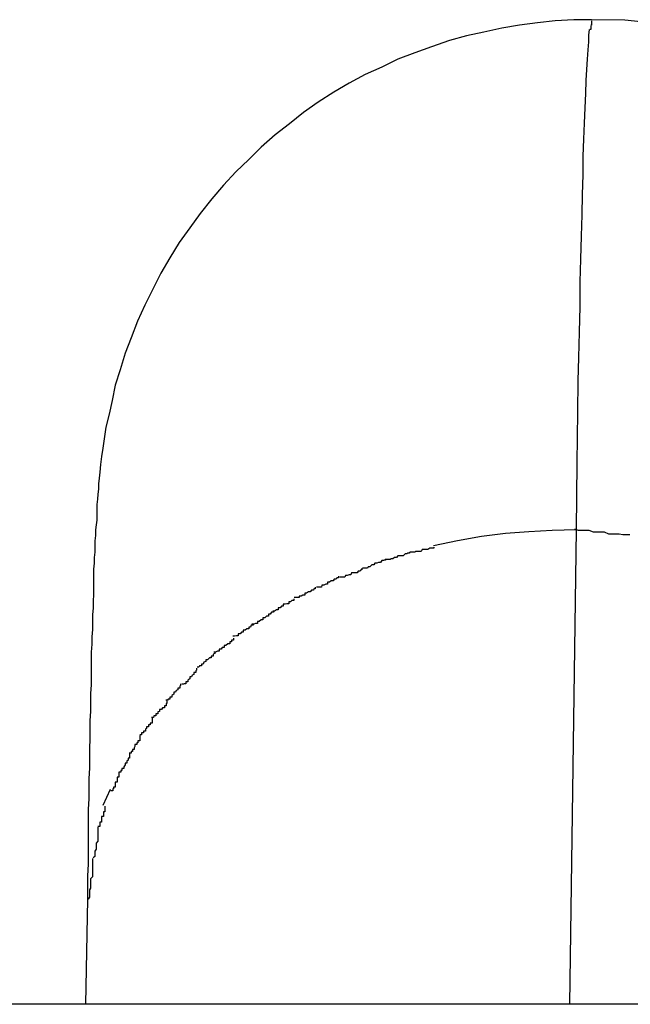
# Model space of a CAD drawing. Extents: x -64 to 64, y -57 to 57.
# Drawn here: x -47 to -47, y 34 to 34 of the extents above; entities that cross this region are included whole.
import ezdxf

# ---------------------------------------------------------------- set-up
doc = ezdxf.new("R2010")
doc.units = 0
doc.layers.get('0').update_dxf_attribs({"linetype": 'CONTINUOUS'})

msp = doc.modelspace()

# ---------------------------------------------------------------- linework, layer by layer
at = {"color": 0}
for points in [[(-47.0317, 33.8553), (-47.0346, 33.8553), (-47.0376, 33.8551), (-47.0405, 33.8548), (-47.0434, 33.8544), (-47.0463, 33.8539), (-47.0492, 33.8533), (-47.052, 33.8527), (-47.0548, 33.8519), (-47.0577, 33.8509), (-47.0604, 33.8499), (-47.0632, 33.8489), (-47.0658, 33.8476), (-47.0685, 33.8464), (-47.0711, 33.845), (-47.0736, 33.8435), (-47.0761, 33.8419), (-47.0785, 33.8402), (-47.0808, 33.8384), (-47.0831, 33.8366), (-47.0854, 33.8346), (-47.0874, 33.8326), (-47.0895, 33.8306), (-47.0915, 33.8284), (-47.0934, 33.8262), (-47.0953, 33.8238), (-47.097, 33.8215), (-47.0987, 33.8191), (-47.1002, 33.8166), (-47.1017, 33.8141), (-47.103, 33.8115), (-47.1043, 33.8089), (-47.1055, 33.8063), (-47.1065, 33.8036), (-47.1075, 33.8011), (-47.1083, 33.7984), (-47.1091, 33.7959), (-47.1096, 33.7934), (-47.1101, 33.7912), (-47.1106, 33.7891), (-47.1109, 33.7872), (-47.1111, 33.7857), (-47.1113, 33.7843), (-47.1115, 33.783), (-47.1116, 33.7818), (-47.1117, 33.7808), (-47.1118, 33.7799), (-47.1118, 33.779), (-47.1119, 33.7782), (-47.112, 33.7774), (-47.1121, 33.7765), (-47.1121, 33.7757), (-47.1121, 33.7749), (-47.1121, 33.774), (-47.1122, 33.7732), (-47.1123, 33.7724), (-47.1123, 33.7715), (-47.1124, 33.7706), (-47.1124, 33.7697), (-47.1124, 33.7688), (-47.1125, 33.7679), (-47.1125, 33.767), (-47.1126, 33.766), (-47.1126, 33.7651), (-47.1126, 33.7641), (-47.1126, 33.763), (-47.1126, 33.7619), (-47.1127, 33.7608), (-47.1127, 33.7597), (-47.1128, 33.7586), (-47.1128, 33.7574), (-47.1128, 33.7562), (-47.1129, 33.755), (-47.1129, 33.7538), (-47.113, 33.7525), (-47.113, 33.7512), (-47.113, 33.7499), (-47.113, 33.7486), (-47.113, 33.7472), (-47.1131, 33.7458), (-47.1131, 33.7443), (-47.1131, 33.7429), (-47.1132, 33.7414), (-47.1132, 33.7399), (-47.1132, 33.7384), (-47.1133, 33.7369), (-47.1133, 33.7353), (-47.1133, 33.7337), (-47.1134, 33.732), (-47.1134, 33.7304), (-47.1134, 33.7287), (-47.1135, 33.727), (-47.1135, 33.7252), (-47.1135, 33.7235), (-47.1135, 33.7217), (-47.1135, 33.7199), (-47.1135, 33.7181), (-47.1136, 33.7162), (-47.1136, 33.7143), (-47.1136, 33.7124)], [(-47.0317, 33.8549), (-47.0317, 33.8549), (-47.0317, 33.8546), (-47.0317, 33.8546), (-47.0317, 33.8546), (-47.0317, 33.8546), (-47.0317, 33.8546), (-47.0317, 33.8546), (-47.0317, 33.8546), (-47.0317, 33.8546), (-47.0317, 33.8544), (-47.0317, 33.8544), (-47.0317, 33.8544), (-47.0317, 33.8544), (-47.0317, 33.8544), (-47.0317, 33.8544), (-47.0317, 33.8544), (-47.0318, 33.8544)], [(-47.0317, 33.8549), (-47.0317, 33.8549), (-47.0317, 33.8546), (-47.0317, 33.8546), (-47.0317, 33.8546), (-47.0317, 33.8546), (-47.0317, 33.8546), (-47.0317, 33.8546), (-47.0317, 33.8546), (-47.0317, 33.8546), (-47.0317, 33.8544), (-47.0317, 33.8544), (-47.0317, 33.8544), (-47.0317, 33.8544), (-47.0317, 33.8544), (-47.0317, 33.8544), (-47.0317, 33.8544), (-47.0318, 33.8544)], [(-47.0317, 33.8553), (-47.0317, 33.8552)], [(-47.0211, 33.8547), (-47.0263, 33.8552), (-47.0317, 33.8553)], [(-47.0317, 33.8551), (-47.0317, 33.8551), (-47.0317, 33.8549), (-47.0317, 33.8549), (-47.0317, 33.8549), (-47.0317, 33.8549), (-47.0317, 33.8549), (-47.0317, 33.8549), (-47.0317, 33.8549), (-47.0317, 33.8549), (-47.0317, 33.8549), (-47.0317, 33.8549), (-47.0317, 33.8549), (-47.0317, 33.8549), (-47.0317, 33.8549), (-47.0317, 33.8549), (-47.0317, 33.8549), (-47.0317, 33.8549), (-47.0317, 33.8549), (-47.0317, 33.8548), (-47.0317, 33.8548), (-47.0317, 33.8548), (-47.0317, 33.8548), (-47.0317, 33.8548), (-47.0317, 33.8548), (-47.0317, 33.8548), (-47.0317, 33.8548), (-47.0317, 33.8548), (-47.0317, 33.8548), (-47.0317, 33.8548), (-47.0317, 33.8548), (-47.0317, 33.8548), (-47.0317, 33.8548), (-47.0317, 33.8548), (-47.0317, 33.8548)], [(-47.0317, 33.8551), (-47.0317, 33.8551), (-47.0317, 33.8549), (-47.0317, 33.8549), (-47.0317, 33.8549), (-47.0317, 33.8549), (-47.0317, 33.8549), (-47.0317, 33.8549), (-47.0317, 33.8549), (-47.0317, 33.8549), (-47.0317, 33.8549), (-47.0317, 33.8549), (-47.0317, 33.8549), (-47.0317, 33.8549), (-47.0317, 33.8549), (-47.0317, 33.8549), (-47.0317, 33.8549), (-47.0317, 33.8549), (-47.0317, 33.8549), (-47.0317, 33.8548), (-47.0317, 33.8548), (-47.0317, 33.8548), (-47.0317, 33.8548), (-47.0317, 33.8548), (-47.0317, 33.8548), (-47.0317, 33.8548), (-47.0317, 33.8548), (-47.0317, 33.8548), (-47.0317, 33.8548), (-47.0317, 33.8548), (-47.0317, 33.8548), (-47.0317, 33.8548), (-47.0317, 33.8548), (-47.0317, 33.8548), (-47.0317, 33.8548)], [(-47.0321, 33.8537), (-47.0322, 33.8528), (-47.0322, 33.8517), (-47.0323, 33.8504), (-47.0324, 33.8489), (-47.0325, 33.8472), (-47.0326, 33.8454), (-47.0327, 33.8433), (-47.0328, 33.841), (-47.0329, 33.8385), (-47.033, 33.8359), (-47.0331, 33.8331), (-47.0331, 33.8301), (-47.0332, 33.8269), (-47.0333, 33.8236), (-47.0334, 33.8201), (-47.0335, 33.8164), (-47.0336, 33.8127), (-47.0336, 33.8087), (-47.0337, 33.8045), (-47.0338, 33.8004), (-47.0339, 33.7966), (-47.034, 33.7915), (-47.0341, 33.7833), (-47.0342, 33.7724)], [(-47.0318, 33.8543), (-47.0318, 33.8543), (-47.0318, 33.854), (-47.0318, 33.854), (-47.0318, 33.854), (-47.0318, 33.854), (-47.0318, 33.8539), (-47.0318, 33.8539), (-47.0318, 33.8539), (-47.0318, 33.8539), (-47.0318, 33.8537), (-47.0318, 33.8537), (-47.0318, 33.8537), (-47.0318, 33.8537), (-47.0318, 33.8537), (-47.0318, 33.8537), (-47.0318, 33.8537), (-47.032, 33.8537)], [(-47.0318, 33.8543), (-47.0318, 33.8543), (-47.0318, 33.854), (-47.0318, 33.854), (-47.0318, 33.854), (-47.0318, 33.854), (-47.0318, 33.8539), (-47.0318, 33.8539), (-47.0318, 33.8539), (-47.0318, 33.8539), (-47.0318, 33.8537), (-47.0318, 33.8537), (-47.0318, 33.8537), (-47.0318, 33.8537), (-47.0318, 33.8537), (-47.0318, 33.8537), (-47.0318, 33.8537), (-47.032, 33.8537)], [(-47.0342, 33.7724), (-47.0381, 33.7723), (-47.0419, 33.7721), (-47.0457, 33.7718), (-47.0496, 33.7713), (-47.0535, 33.7706), (-47.0574, 33.7698)], [(-47.0342, 33.7724), (-47.0353, 33.6953)], [(-47.0255, 33.7716), (-47.0255, 33.7716), (-47.0258, 33.7716), (-47.0262, 33.7716), (-47.0266, 33.7716), (-47.0272, 33.7717), (-47.0277, 33.7717), (-47.0283, 33.7717), (-47.0289, 33.7717), (-47.0296, 33.772), (-47.0302, 33.772), (-47.0308, 33.772), (-47.0314, 33.772), (-47.0321, 33.7723), (-47.0326, 33.7723), (-47.0332, 33.7723), (-47.0338, 33.7723), (-47.0344, 33.7725)], [(-47.0255, 33.7716), (-47.0255, 33.7716), (-47.0258, 33.7716), (-47.0262, 33.7716), (-47.0266, 33.7716), (-47.0272, 33.7717), (-47.0277, 33.7717), (-47.0283, 33.7717), (-47.0289, 33.7717), (-47.0296, 33.772), (-47.0302, 33.772), (-47.0308, 33.772), (-47.0314, 33.772), (-47.0321, 33.7723), (-47.0326, 33.7723), (-47.0332, 33.7723), (-47.0338, 33.7723), (-47.0344, 33.7725)], [(-47.0573, 33.7696), (-47.0573, 33.7696), (-47.0573, 33.7694), (-47.0576, 33.7694), (-47.0577, 33.7694), (-47.058, 33.7694), (-47.0583, 33.7692), (-47.0586, 33.7692), (-47.0589, 33.7692), (-47.0592, 33.7692), (-47.0594, 33.7689), (-47.0597, 33.7689), (-47.06, 33.7689), (-47.0603, 33.7689), (-47.0604, 33.7688), (-47.0607, 33.7688), (-47.0609, 33.7688), (-47.0612, 33.7688)], [(-47.0573, 33.7696), (-47.0573, 33.7696), (-47.0573, 33.7694), (-47.0576, 33.7694), (-47.0577, 33.7694), (-47.058, 33.7694), (-47.0583, 33.7692), (-47.0586, 33.7692), (-47.0589, 33.7692), (-47.0592, 33.7692), (-47.0594, 33.7689), (-47.0597, 33.7689), (-47.06, 33.7689), (-47.0603, 33.7689), (-47.0604, 33.7688), (-47.0607, 33.7688), (-47.0609, 33.7688), (-47.0612, 33.7688)], [(-47.0613, 33.7688), (-47.0613, 33.7688), (-47.0613, 33.7686), (-47.0616, 33.7686), (-47.0617, 33.7685), (-47.062, 33.7685), (-47.0623, 33.7682), (-47.0626, 33.7682), (-47.0629, 33.7682), (-47.0632, 33.7682), (-47.0634, 33.7679), (-47.0637, 33.7679), (-47.064, 33.7677), (-47.0643, 33.7677), (-47.0644, 33.7676), (-47.0647, 33.7676), (-47.0649, 33.7676), (-47.0652, 33.7676)], [(-47.0613, 33.7688), (-47.0613, 33.7688), (-47.0613, 33.7686), (-47.0616, 33.7686), (-47.0617, 33.7685), (-47.062, 33.7685), (-47.0623, 33.7682), (-47.0626, 33.7682), (-47.0629, 33.7682), (-47.0632, 33.7682), (-47.0634, 33.7679), (-47.0637, 33.7679), (-47.064, 33.7677), (-47.0643, 33.7677), (-47.0644, 33.7676), (-47.0647, 33.7676), (-47.0649, 33.7676), (-47.0652, 33.7676)], [(-47.0652, 33.7677), (-47.0652, 33.7677), (-47.0652, 33.7675), (-47.0654, 33.7675), (-47.0655, 33.7674), (-47.0658, 33.7674), (-47.066, 33.7671), (-47.0663, 33.7671), (-47.0666, 33.767), (-47.0669, 33.767), (-47.0671, 33.7667), (-47.0674, 33.7667), (-47.0677, 33.7664), (-47.068, 33.7664), (-47.0681, 33.7662), (-47.0684, 33.7662), (-47.0686, 33.7662), (-47.0689, 33.7662)], [(-47.0652, 33.7677), (-47.0652, 33.7677), (-47.0652, 33.7675), (-47.0654, 33.7675), (-47.0655, 33.7674), (-47.0658, 33.7674), (-47.066, 33.7671), (-47.0663, 33.7671), (-47.0666, 33.767), (-47.0669, 33.767), (-47.0671, 33.7667), (-47.0674, 33.7667), (-47.0677, 33.7664), (-47.068, 33.7664), (-47.0681, 33.7662), (-47.0684, 33.7662), (-47.0686, 33.7662), (-47.0689, 33.7662)], [(-47.0728, 33.7649), (-47.0728, 33.7649), (-47.0728, 33.7646), (-47.0731, 33.7646), (-47.0732, 33.7644), (-47.0735, 33.7644), (-47.0737, 33.7641), (-47.074, 33.7641), (-47.0743, 33.7639), (-47.0746, 33.7639), (-47.0746, 33.7636), (-47.0749, 33.7636), (-47.0752, 33.7634), (-47.0755, 33.7634), (-47.0756, 33.7631), (-47.0759, 33.7631), (-47.0761, 33.7631), (-47.0764, 33.7631)], [(-47.0728, 33.7649), (-47.0728, 33.7649), (-47.0728, 33.7646), (-47.0731, 33.7646), (-47.0732, 33.7644), (-47.0735, 33.7644), (-47.0737, 33.7641), (-47.074, 33.7641), (-47.0743, 33.7639), (-47.0746, 33.7639), (-47.0746, 33.7636), (-47.0749, 33.7636), (-47.0752, 33.7634), (-47.0755, 33.7634), (-47.0756, 33.7631), (-47.0759, 33.7631), (-47.0761, 33.7631), (-47.0764, 33.7631)], [(-47.069, 33.7662), (-47.069, 33.7662), (-47.069, 33.7659), (-47.0692, 33.7659), (-47.0693, 33.7657), (-47.0696, 33.7657), (-47.0698, 33.7654), (-47.0701, 33.7654), (-47.0704, 33.7654), (-47.0707, 33.7654), (-47.0708, 33.7651), (-47.0711, 33.7651), (-47.0714, 33.765), (-47.0717, 33.765), (-47.0718, 33.7647), (-47.0721, 33.7647), (-47.0723, 33.7647), (-47.0726, 33.7647)], [(-47.069, 33.7662), (-47.069, 33.7662), (-47.069, 33.7659), (-47.0692, 33.7659), (-47.0693, 33.7657), (-47.0696, 33.7657), (-47.0698, 33.7654), (-47.0701, 33.7654), (-47.0704, 33.7654), (-47.0707, 33.7654), (-47.0708, 33.7651), (-47.0711, 33.7651), (-47.0714, 33.765), (-47.0717, 33.765), (-47.0718, 33.7647), (-47.0721, 33.7647), (-47.0723, 33.7647), (-47.0726, 33.7647)], [(-47.0766, 33.7631), (-47.0766, 33.7631), (-47.0766, 33.7628), (-47.0768, 33.7628), (-47.0769, 33.7626), (-47.0772, 33.7626), (-47.0774, 33.7623), (-47.0777, 33.7623), (-47.078, 33.7621), (-47.0783, 33.7621), (-47.0783, 33.7618), (-47.0786, 33.7618), (-47.0789, 33.7616), (-47.0792, 33.7616), (-47.0792, 33.7614), (-47.0795, 33.7614), (-47.0797, 33.7614), (-47.08, 33.7614)], [(-47.0766, 33.7631), (-47.0766, 33.7631), (-47.0766, 33.7628), (-47.0768, 33.7628), (-47.0769, 33.7626), (-47.0772, 33.7626), (-47.0774, 33.7623), (-47.0777, 33.7623), (-47.078, 33.7621), (-47.0783, 33.7621), (-47.0783, 33.7618), (-47.0786, 33.7618), (-47.0789, 33.7616), (-47.0792, 33.7616), (-47.0792, 33.7614), (-47.0795, 33.7614), (-47.0797, 33.7614), (-47.08, 33.7614)], [(-47.0801, 33.7612), (-47.0801, 33.7612), (-47.0801, 33.7609), (-47.0804, 33.7609), (-47.0806, 33.7607), (-47.0809, 33.7607), (-47.0809, 33.7604), (-47.0812, 33.7604), (-47.0815, 33.7603), (-47.0818, 33.7603), (-47.0818, 33.76), (-47.0821, 33.76), (-47.0823, 33.7597), (-47.0826, 33.7597), (-47.0826, 33.7594), (-47.0829, 33.7594), (-47.0832, 33.7592), (-47.0835, 33.7592)], [(-47.0801, 33.7612), (-47.0801, 33.7612), (-47.0801, 33.7609), (-47.0804, 33.7609), (-47.0806, 33.7607), (-47.0809, 33.7607), (-47.0809, 33.7604), (-47.0812, 33.7604), (-47.0815, 33.7603), (-47.0818, 33.7603), (-47.0818, 33.76), (-47.0821, 33.76), (-47.0823, 33.7597), (-47.0826, 33.7597), (-47.0826, 33.7594), (-47.0829, 33.7594), (-47.0832, 33.7592), (-47.0835, 33.7592)], [(-47.0834, 33.7593), (-47.0834, 33.7593), (-47.0834, 33.759), (-47.0837, 33.759), (-47.0839, 33.7587), (-47.0842, 33.7587), (-47.0842, 33.7584), (-47.0845, 33.7584), (-47.0848, 33.7581), (-47.0851, 33.7581), (-47.0851, 33.7578), (-47.0854, 33.7578), (-47.0857, 33.7575), (-47.086, 33.7575), (-47.086, 33.7572), (-47.0863, 33.7572), (-47.0866, 33.7571), (-47.0869, 33.7571)], [(-47.0834, 33.7593), (-47.0834, 33.7593), (-47.0834, 33.759), (-47.0837, 33.759), (-47.0839, 33.7587), (-47.0842, 33.7587), (-47.0842, 33.7584), (-47.0845, 33.7584), (-47.0848, 33.7581), (-47.0851, 33.7581), (-47.0851, 33.7578), (-47.0854, 33.7578), (-47.0857, 33.7575), (-47.086, 33.7575), (-47.086, 33.7572), (-47.0863, 33.7572), (-47.0866, 33.7571), (-47.0869, 33.7571)], [(-47.0867, 33.7572), (-47.0867, 33.7572), (-47.0867, 33.7569), (-47.087, 33.7569), (-47.0871, 33.7566), (-47.0874, 33.7566), (-47.0874, 33.7563), (-47.0877, 33.7563), (-47.088, 33.7561), (-47.0883, 33.7561), (-47.0883, 33.7558), (-47.0886, 33.7558), (-47.0888, 33.7555), (-47.0891, 33.7555), (-47.0891, 33.7552), (-47.0894, 33.7552), (-47.0897, 33.7551), (-47.09, 33.7551)], [(-47.0867, 33.7572), (-47.0867, 33.7572), (-47.0867, 33.7569), (-47.087, 33.7569), (-47.0871, 33.7566), (-47.0874, 33.7566), (-47.0874, 33.7563), (-47.0877, 33.7563), (-47.088, 33.7561), (-47.0883, 33.7561), (-47.0883, 33.7558), (-47.0886, 33.7558), (-47.0888, 33.7555), (-47.0891, 33.7555), (-47.0891, 33.7552), (-47.0894, 33.7552), (-47.0897, 33.7551), (-47.09, 33.7551)], [(-47.0899, 33.7548), (-47.0899, 33.7548), (-47.0899, 33.7545), (-47.0902, 33.7545), (-47.0902, 33.7542), (-47.0905, 33.7542), (-47.0905, 33.7539), (-47.0908, 33.7539), (-47.0911, 33.7536), (-47.0914, 33.7536), (-47.0914, 33.7533), (-47.0917, 33.7533), (-47.0919, 33.753), (-47.0922, 33.753), (-47.0922, 33.7527), (-47.0925, 33.7527), (-47.0928, 33.7525), (-47.0931, 33.7525)], [(-47.0899, 33.7548), (-47.0899, 33.7548), (-47.0899, 33.7545), (-47.0902, 33.7545), (-47.0902, 33.7542), (-47.0905, 33.7542), (-47.0905, 33.7539), (-47.0908, 33.7539), (-47.0911, 33.7536), (-47.0914, 33.7536), (-47.0914, 33.7533), (-47.0917, 33.7533), (-47.0919, 33.753), (-47.0922, 33.753), (-47.0922, 33.7527), (-47.0925, 33.7527), (-47.0928, 33.7525), (-47.0931, 33.7525)], [(-47.0929, 33.7526), (-47.0929, 33.7526), (-47.0929, 33.7523), (-47.0932, 33.7522), (-47.0932, 33.7519), (-47.0935, 33.7519), (-47.0935, 33.7516), (-47.0938, 33.7516), (-47.0941, 33.7513), (-47.0944, 33.7513), (-47.0944, 33.751), (-47.0947, 33.7509), (-47.0948, 33.7506), (-47.0951, 33.7506), (-47.0951, 33.7503), (-47.0954, 33.7503), (-47.0955, 33.7501), (-47.0958, 33.7501)], [(-47.0929, 33.7526), (-47.0929, 33.7526), (-47.0929, 33.7523), (-47.0932, 33.7522), (-47.0932, 33.7519), (-47.0935, 33.7519), (-47.0935, 33.7516), (-47.0938, 33.7516), (-47.0941, 33.7513), (-47.0944, 33.7513), (-47.0944, 33.751), (-47.0947, 33.7509), (-47.0948, 33.7506), (-47.0951, 33.7506), (-47.0951, 33.7503), (-47.0954, 33.7503), (-47.0955, 33.7501), (-47.0958, 33.7501)], [(-47.0959, 33.7499), (-47.0959, 33.7499), (-47.0959, 33.7496), (-47.096, 33.7495), (-47.096, 33.7492), (-47.0963, 33.7492), (-47.0963, 33.7489), (-47.0966, 33.7488), (-47.0967, 33.7485), (-47.097, 33.7485), (-47.097, 33.7482), (-47.0973, 33.748), (-47.0973, 33.7477), (-47.0976, 33.7477), (-47.0976, 33.7474), (-47.0979, 33.7474), (-47.098, 33.7473), (-47.0983, 33.7473)], [(-47.0959, 33.7499), (-47.0959, 33.7499), (-47.0959, 33.7496), (-47.096, 33.7495), (-47.096, 33.7492), (-47.0963, 33.7492), (-47.0963, 33.7489), (-47.0966, 33.7488), (-47.0967, 33.7485), (-47.097, 33.7485), (-47.097, 33.7482), (-47.0973, 33.748), (-47.0973, 33.7477), (-47.0976, 33.7477), (-47.0976, 33.7474), (-47.0979, 33.7474), (-47.098, 33.7473), (-47.0983, 33.7473)], [(-47.0985, 33.7474), (-47.0985, 33.7474), (-47.0985, 33.7471), (-47.0986, 33.747), (-47.0986, 33.7467), (-47.0989, 33.7467), (-47.0989, 33.7464), (-47.0992, 33.7463), (-47.0993, 33.746), (-47.0996, 33.746), (-47.0996, 33.7457), (-47.0999, 33.7455), (-47.0999, 33.7452), (-47.1002, 33.7452), (-47.1002, 33.7449), (-47.1005, 33.7449), (-47.1006, 33.7447), (-47.1009, 33.7447)], [(-47.0985, 33.7474), (-47.0985, 33.7474), (-47.0985, 33.7471), (-47.0986, 33.747), (-47.0986, 33.7467), (-47.0989, 33.7467), (-47.0989, 33.7464), (-47.0992, 33.7463), (-47.0993, 33.746), (-47.0996, 33.746), (-47.0996, 33.7457), (-47.0999, 33.7455), (-47.0999, 33.7452), (-47.1002, 33.7452), (-47.1002, 33.7449), (-47.1005, 33.7449), (-47.1006, 33.7447), (-47.1009, 33.7447)], [(-47.1007, 33.7446), (-47.1007, 33.7446), (-47.1007, 33.7443), (-47.1008, 33.7441), (-47.1008, 33.7438), (-47.1011, 33.7438), (-47.1011, 33.7435), (-47.1014, 33.7435), (-47.1016, 33.7432), (-47.1019, 33.7432), (-47.1019, 33.7429), (-47.1022, 33.7428), (-47.1022, 33.7425), (-47.1025, 33.7425), (-47.1025, 33.7422), (-47.1028, 33.7422), (-47.1029, 33.7419), (-47.1032, 33.7419)], [(-47.1007, 33.7446), (-47.1007, 33.7446), (-47.1007, 33.7443), (-47.1008, 33.7441), (-47.1008, 33.7438), (-47.1011, 33.7438), (-47.1011, 33.7435), (-47.1014, 33.7435), (-47.1016, 33.7432), (-47.1019, 33.7432), (-47.1019, 33.7429), (-47.1022, 33.7428), (-47.1022, 33.7425), (-47.1025, 33.7425), (-47.1025, 33.7422), (-47.1028, 33.7422), (-47.1029, 33.7419), (-47.1032, 33.7419)], [(-47.1031, 33.7418), (-47.1031, 33.7418), (-47.1031, 33.7415), (-47.1031, 33.7413), (-47.1031, 33.741), (-47.1034, 33.741), (-47.1034, 33.7407), (-47.1037, 33.7407), (-47.1037, 33.7404), (-47.104, 33.7404), (-47.104, 33.7401), (-47.1042, 33.74), (-47.1042, 33.7397), (-47.1045, 33.7397), (-47.1045, 33.7394), (-47.1048, 33.7394), (-47.1048, 33.7391), (-47.1051, 33.7391)], [(-47.1031, 33.7418), (-47.1031, 33.7418), (-47.1031, 33.7415), (-47.1031, 33.7413), (-47.1031, 33.741), (-47.1034, 33.741), (-47.1034, 33.7407), (-47.1037, 33.7407), (-47.1037, 33.7404), (-47.104, 33.7404), (-47.104, 33.7401), (-47.1042, 33.74), (-47.1042, 33.7397), (-47.1045, 33.7397), (-47.1045, 33.7394), (-47.1048, 33.7394), (-47.1048, 33.7391), (-47.1051, 33.7391)], [(-47.1051, 33.739), (-47.1051, 33.739), (-47.1051, 33.7387), (-47.1051, 33.7384), (-47.1051, 33.7381), (-47.1054, 33.7381), (-47.1054, 33.7378), (-47.1056, 33.7378), (-47.1056, 33.7375), (-47.1059, 33.7375), (-47.1059, 33.7372), (-47.106, 33.737), (-47.106, 33.7367), (-47.1063, 33.7367), (-47.1063, 33.7364), (-47.1065, 33.7364), (-47.1065, 33.7361), (-47.1068, 33.7361)], [(-47.1051, 33.739), (-47.1051, 33.739), (-47.1051, 33.7387), (-47.1051, 33.7384), (-47.1051, 33.7381), (-47.1054, 33.7381), (-47.1054, 33.7378), (-47.1056, 33.7378), (-47.1056, 33.7375), (-47.1059, 33.7375), (-47.1059, 33.7372), (-47.106, 33.737), (-47.106, 33.7367), (-47.1063, 33.7367), (-47.1063, 33.7364), (-47.1065, 33.7364), (-47.1065, 33.7361), (-47.1068, 33.7361)], [(-47.1068, 33.7362), (-47.1068, 33.7362), (-47.1068, 33.7359), (-47.1068, 33.7356), (-47.1068, 33.7353), (-47.107, 33.7353), (-47.107, 33.735), (-47.1072, 33.7348), (-47.1072, 33.7345), (-47.1075, 33.7345), (-47.1075, 33.7342), (-47.1077, 33.7339), (-47.1077, 33.7336), (-47.108, 33.7336), (-47.108, 33.7333), (-47.1082, 33.7333), (-47.1082, 33.733), (-47.1085, 33.733)], [(-47.1068, 33.7362), (-47.1068, 33.7362), (-47.1068, 33.7359), (-47.1068, 33.7356), (-47.1068, 33.7353), (-47.107, 33.7353), (-47.107, 33.735), (-47.1072, 33.7348), (-47.1072, 33.7345), (-47.1075, 33.7345), (-47.1075, 33.7342), (-47.1077, 33.7339), (-47.1077, 33.7336), (-47.108, 33.7336), (-47.108, 33.7333), (-47.1082, 33.7333), (-47.1082, 33.733), (-47.1085, 33.733)], [(-47.1085, 33.733), (-47.1085, 33.733), (-47.1085, 33.7327), (-47.1085, 33.7325), (-47.1085, 33.7322), (-47.1088, 33.7322), (-47.1088, 33.7319), (-47.1088, 33.7317), (-47.1088, 33.7314), (-47.1091, 33.7314), (-47.1091, 33.7311), (-47.1091, 33.7309), (-47.1091, 33.7306), (-47.1094, 33.7306), (-47.1094, 33.7303), (-47.1095, 33.7303), (-47.1095, 33.73), (-47.1098, 33.73)], [(-47.1085, 33.733), (-47.1085, 33.733), (-47.1085, 33.7327), (-47.1085, 33.7325), (-47.1085, 33.7322), (-47.1088, 33.7322), (-47.1088, 33.7319), (-47.1088, 33.7317), (-47.1088, 33.7314), (-47.1091, 33.7314), (-47.1091, 33.7311), (-47.1091, 33.7309), (-47.1091, 33.7306), (-47.1094, 33.7306), (-47.1094, 33.7303), (-47.1095, 33.7303), (-47.1095, 33.73), (-47.1098, 33.73)], [(-47.1099, 33.7302), (-47.1111, 33.7276)], [(-47.1108, 33.7275), (-47.1108, 33.7275), (-47.1108, 33.7272), (-47.1108, 33.7269), (-47.1108, 33.7266), (-47.111, 33.7266), (-47.111, 33.7263), (-47.111, 33.7261), (-47.111, 33.7258), (-47.1113, 33.7258), (-47.1113, 33.7255), (-47.1113, 33.7252), (-47.1113, 33.7249), (-47.1116, 33.7249), (-47.1116, 33.7246), (-47.1116, 33.7245), (-47.1116, 33.7242), (-47.1119, 33.7242)], [(-47.1108, 33.7275), (-47.1108, 33.7275), (-47.1108, 33.7272), (-47.1108, 33.7269), (-47.1108, 33.7266), (-47.111, 33.7266), (-47.111, 33.7263), (-47.111, 33.7261), (-47.111, 33.7258), (-47.1113, 33.7258), (-47.1113, 33.7255), (-47.1113, 33.7252), (-47.1113, 33.7249), (-47.1116, 33.7249), (-47.1116, 33.7246), (-47.1116, 33.7245), (-47.1116, 33.7242), (-47.1119, 33.7242)], [(-47.1119, 33.7241), (-47.1119, 33.7241), (-47.1119, 33.7236), (-47.1119, 33.7233), (-47.1119, 33.723), (-47.1119, 33.7227), (-47.1119, 33.7224), (-47.1119, 33.7221), (-47.1119, 33.7218), (-47.1122, 33.7215), (-47.1122, 33.7211), (-47.1122, 33.7208), (-47.1122, 33.7205), (-47.1124, 33.7202), (-47.1124, 33.7199), (-47.1124, 33.7196), (-47.1124, 33.7193), (-47.1127, 33.7191)], [(-47.1119, 33.7241), (-47.1119, 33.7241), (-47.1119, 33.7236), (-47.1119, 33.7233), (-47.1119, 33.723), (-47.1119, 33.7227), (-47.1119, 33.7224), (-47.1119, 33.7221), (-47.1119, 33.7218), (-47.1122, 33.7215), (-47.1122, 33.7211), (-47.1122, 33.7208), (-47.1122, 33.7205), (-47.1124, 33.7202), (-47.1124, 33.7199), (-47.1124, 33.7196), (-47.1124, 33.7193), (-47.1127, 33.7191)], [(-47.1128, 33.719), (-47.1128, 33.719), (-47.1128, 33.7184), (-47.1128, 33.7181), (-47.1128, 33.7177), (-47.1128, 33.7174), (-47.1128, 33.7168), (-47.1128, 33.7165), (-47.1128, 33.716), (-47.1131, 33.7157), (-47.1131, 33.7151), (-47.1131, 33.7148), (-47.1131, 33.7142), (-47.1133, 33.7139), (-47.1133, 33.7133), (-47.1133, 33.713), (-47.1133, 33.7127), (-47.1135, 33.7124)], [(-47.1128, 33.719), (-47.1128, 33.719), (-47.1128, 33.7184), (-47.1128, 33.7181), (-47.1128, 33.7177), (-47.1128, 33.7174), (-47.1128, 33.7168), (-47.1128, 33.7165), (-47.1128, 33.716), (-47.1131, 33.7157), (-47.1131, 33.7151), (-47.1131, 33.7148), (-47.1131, 33.7142), (-47.1133, 33.7139), (-47.1133, 33.7133), (-47.1133, 33.713), (-47.1133, 33.7127), (-47.1135, 33.7124)], [(-47.1136, 33.7124), (-47.1139, 33.6953)], [(-20.6478, 33.6953), (-52.6371, 33.6953)]]:
    msp.add_lwpolyline(points, dxfattribs=at)

doc.saveas('drawing.dxf')
